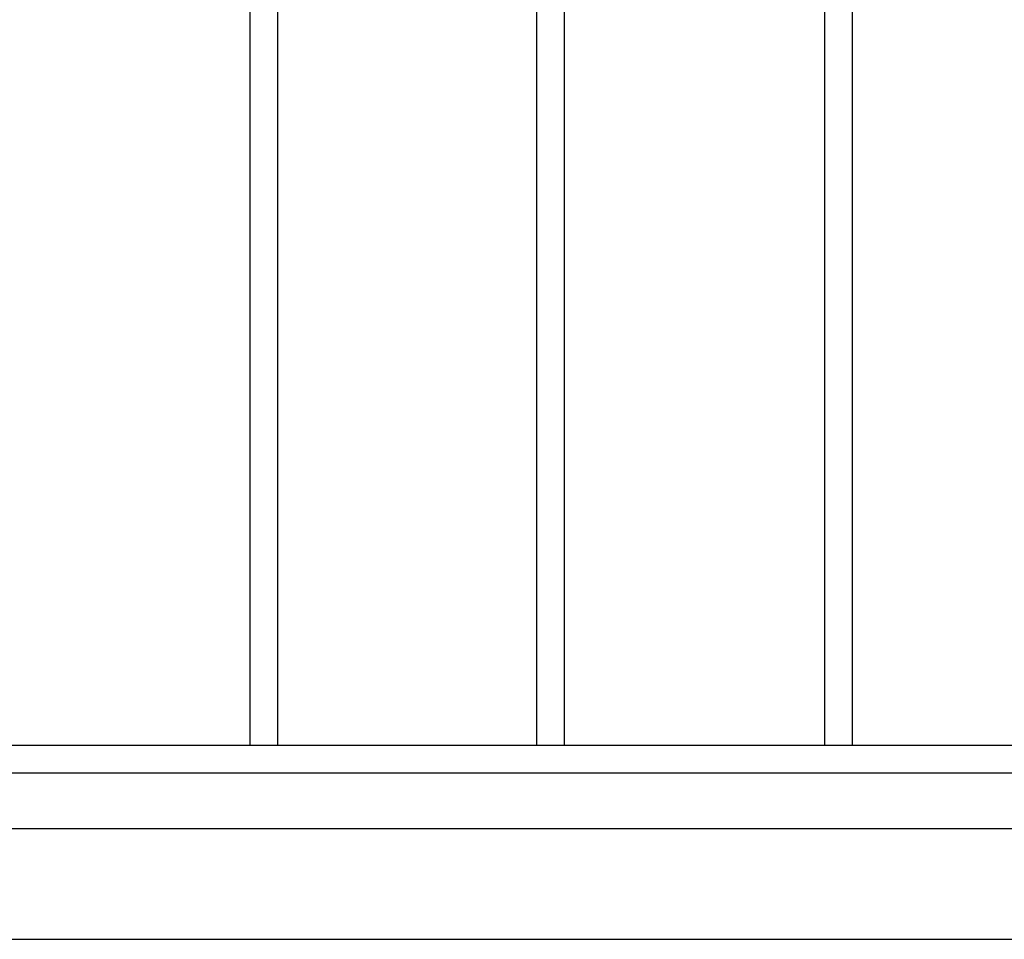
# Model space of a CAD drawing. Units: millimetres. Extents: x 11272 to 106846, y 7967 to 69090.
# Drawn here: x 21037 to 22816, y 13523 to 15185 of the extents above; entities that cross this region are included whole.
import ezdxf

# ---------------------------------------------------------------- set-up
doc = ezdxf.new("R2010")
doc.units = ezdxf.units.MM
doc.layers.add('Fin', color=1, linetype='Continuous')
doc.layers.add('MURS', color=6, linetype='Continuous')

msp = doc.modelspace()

# ---------------------------------------------------------------- linework, layer by layer
at = {"layer": 'Fin'}
for p, q in [((21452.6, 15423.7), (21452.6, 13873.3)), ((21502.6, 15423.7), (21502.6, 13873.3)), ((21970.6, 15423.7), (21970.6, 13873.3)), ((22020.6, 15423.7), (22020.6, 13873.3)), ((22490.6, 15423.7), (22490.6, 13873.3)), ((22540.6, 15423.7), (22540.6, 13873.3)), ((25705.6, 13873.3), (20935.6, 13873.3)), ((25655.6, 13823.3), (20935.6, 13823.3))]:
    msp.add_line(p, q, dxfattribs=at)
at = {"layer": 'MURS'}
for p, q in [((19577.1, 13723.2), (27577.2, 13723.2)), ((18977.1, 13523.2), (27577.2, 13523.2))]:
    msp.add_line(p, q, dxfattribs=at)

doc.saveas('drawing.dxf')
